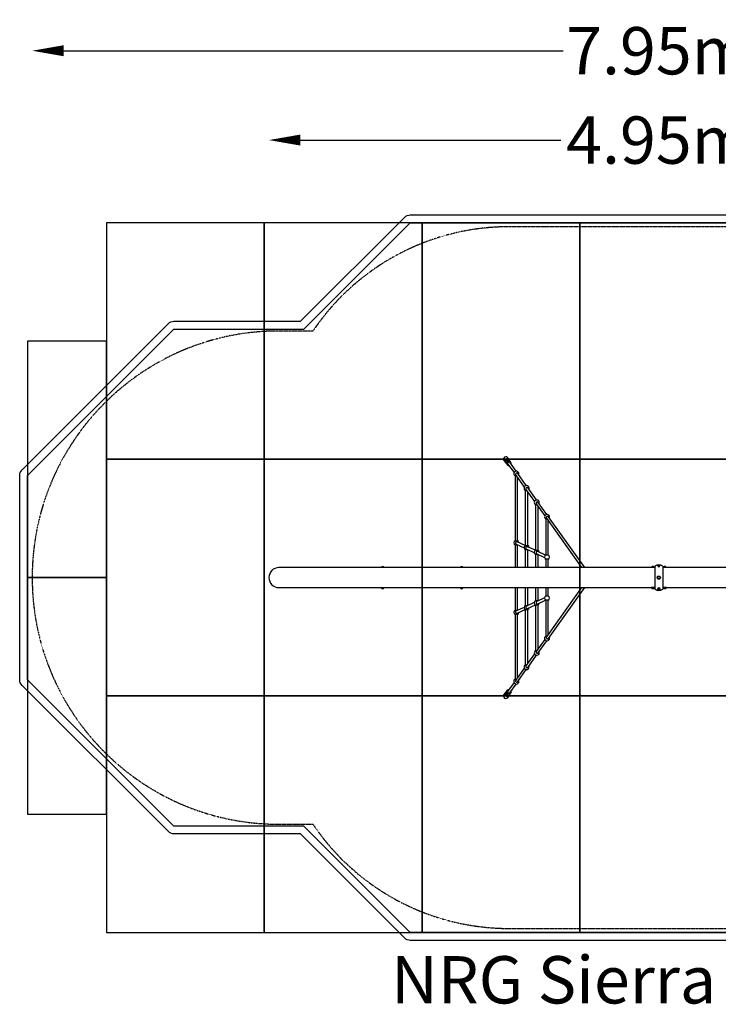
# Model space of a CAD drawing. Units: millimetres. Extents: x -4050 to 5242, y -2705 to 3537.
# Drawn here: x -4050 to 377, y -2705 to 3537 of the extents above; entities that cross this region are included whole.
import ezdxf
from ezdxf.enums import TextEntityAlignment as Align

# ---------------------------------------------------------------- set-up
doc = ezdxf.new("R2010")
doc.units = ezdxf.units.MM
doc.header["$LTSCALE"] = 0.2
doc.header["$MEASUREMENT"] = 0
doc.header["$PDMODE"] = 1
doc.linetypes.add('BORDER', pattern=[1.75, 0.5, -0.25, 0.5, -0.25, 0, -0.25])
doc.layers.add('HAGS-Dim Plan', color=7, linetype='Continuous', lineweight=100)
doc.layers.add('HAGS-Label', color=7, linetype='Continuous', lineweight=100)
for name, color, linetype in [('HAGS-EN1176 Falling Space', 30, 'BORDER'), ('HAGS-IAS Grass Mat Tiles', 92, 'Continuous'), ('HAGS-IAS Wet Pour', 6, 'Continuous'), ('HAGS-PCC Edge', 7, 'Continuous'), ('HAGS-Plan', 7, 'Continuous')]:
    doc.layers.add(name, color=color, linetype=linetype)
doc.styles.get("Standard").update_dxf_attribs({"font": 'g13f12d.shx', "height": 300})
doc.dimstyles.new('HAGS - Dim Plan', dxfattribs={"dimtxt": 300, "dimasz": 200, "dimexe": 0.18, "dimexo": 0.0625, "dimgap": 150, "dimtad": 0, "dimlfac": 0.001, "dimrnd": 0.05, "dimzin": 1, "dimdsep": 46, "dimtxsty": 'Standard', "dimblk": 'HAGS - Dim Plan arrow', "dimcen": 0.1, "dimse1": 1, "dimse2": 1, "dimclrd": 1, "dimadec": 0, "dimazin": 0, "dimtfac": 1, "dimtofl": 0, "dimtmove": 0, "dimatfit": 3, "dimfxl": 1, "dimtolj": 1, "dimtzin": 0, "dimarcsym": 0})

# ---------------------------------------------------------------- blocks, each defined once
blk = doc.blocks.new('HAGS - Dim Plan arrow')
at = {"color": 1, "lineweight": 0}
blk.add_lwpolyline([(0, 0, 0, 0.35, 0), (-1, 0, 0.015, 0.015, 0)], format="xyseb", dxfattribs=at)
blk = doc.blocks.new('*D2')
at = {"layer": 'Defpoints', "color": 0, "transparency": 16777216}
for p in [(3971, 3340.5), (-3971, 0), (3971, 0)]:
    blk.add_point(p, dxfattribs=at)
at = {"layer": 'HAGS-Dim Plan', "color": 1, "lineweight": -2, "transparency": 16777216}
for p, q in [((-3771, 3340.5), (-606, 3340.5)), ((3771, 3340.5), (606, 3340.5))]:
    blk.add_line(p, q, dxfattribs=at)
at = {"layer": 'HAGS-Dim Plan', "color": 1, "lineweight": -2, "transparency": 16777216, "xscale": 200, "yscale": 200, "zscale": 200, "rotation": 180}
blk.add_blockref('HAGS - Dim Plan arrow', (-3971, 3340.5), dxfattribs=at)
at = {"layer": 'HAGS-Dim Plan', "color": 1, "lineweight": -2, "transparency": 16777216, "xscale": 200, "yscale": 200, "zscale": 200}
blk.add_blockref('HAGS - Dim Plan arrow', (3971, 3340.5), dxfattribs=at)
at = {"layer": 'HAGS-Dim Plan', "color": 0, "transparency": 16777216, "insert": (0, 3340.5), "char_height": 300, "attachment_point": 5}
blk.add_mtext('\\A1;7.95m', dxfattribs=at)
blk = doc.blocks.new('*D3')
at = {"layer": 'Defpoints', "color": 0, "transparency": 16777216}
for p in [(2471, 2774.1), (-2471, 0), (2471, 0)]:
    blk.add_point(p, dxfattribs=at)
at = {"layer": 'HAGS-Dim Plan', "color": 1, "lineweight": -2, "transparency": 16777216}
for p, q in [((-2271, 2774.1), (-621, 2774.1)), ((2271, 2774.1), (621, 2774.1))]:
    blk.add_line(p, q, dxfattribs=at)
at = {"layer": 'HAGS-Dim Plan', "color": 1, "lineweight": -2, "transparency": 16777216, "xscale": 200, "yscale": 200, "zscale": 200, "rotation": 180}
blk.add_blockref('HAGS - Dim Plan arrow', (-2471, 2774.1), dxfattribs=at)
at = {"layer": 'HAGS-Dim Plan', "color": 1, "lineweight": -2, "transparency": 16777216, "xscale": 200, "yscale": 200, "zscale": 200}
blk.add_blockref('HAGS - Dim Plan arrow', (2471, 2774.1), dxfattribs=at)
at = {"layer": 'HAGS-Dim Plan', "color": 0, "transparency": 16777216, "insert": (0, 2774.1), "char_height": 300, "attachment_point": 5}
blk.add_mtext('\\A1;4.95m', dxfattribs=at)

msp = doc.modelspace()

# ---------------------------------------------------------------- linework, layer by layer
at = {"layer": 'HAGS-EN1176 Falling Space'}
msp.add_lwpolyline([(-2191.922, -1563.5, 0.24927053), (-948.548, -2224.442), (948.548, -2224.442, 0.24927053), (2191.922, -1563.5), (2407.5, -1563.5, 1), (2407.5, 1563.5), (2191.922, 1563.5, 0.24927053), (948.548, 2224.442), (-948.548, 2224.442, 0.24927053), (-2191.922, 1563.5), (-2407.5, 1563.5, 1), (-2407.5, -1563.5)], format="xyb", close=True, dxfattribs=at)
at = {"layer": 'HAGS-IAS Grass Mat Tiles'}
for points in [[(-2500, 2250), (-3500, 2250), (-3500, 750), (-2500, 750)], [(-1500, 2250), (-2500, 2250), (-2500, 750), (-1500, 750)], [(-500, 2250), (-1500, 2250), (-1500, 750), (-500, 750)], [(500, 2250), (-500, 2250), (-500, 750), (500, 750)], [(-3500, 1500), (-4000, 1500), (-4000, 0), (-3500, 0)], [(-2500, 750), (-3500, 750), (-3500, -750), (-2500, -750)], [(-1500, 750), (-2500, 750), (-2500, -750), (-1500, -750)], [(-500, 750), (-1500, 750), (-1500, -750), (-500, -750)], [(500, 750), (-500, 750), (-500, -750), (500, -750)], [(-3500, 0), (-4000, 0), (-4000, -1500), (-3500, -1500)], [(-2500, -750), (-3500, -750), (-3500, -2250), (-2500, -2250)], [(-1500, -750), (-2500, -750), (-2500, -2250), (-1500, -2250)], [(-500, -750), (-1500, -750), (-1500, -2250), (-500, -2250)], [(500, -750), (-500, -750), (-500, -2250), (500, -2250)]]:
    msp.add_lwpolyline(points, close=True, dxfattribs=at)
at = {"layer": 'HAGS-IAS Wet Pour'}
msp.add_lwpolyline([(-2250, -1575), (-3072.623, -1575), (-4000, -647.623), (-4000, 647.623), (-3072.623, 1575), (-2250, 1575), (-1575, 2250), (1575, 2250), (2250, 1575), (3072.623, 1575), (4000, 647.623), (4000, -647.623), (3072.623, -1575), (2250, -1575), (1575, -2250), (-1575, -2250)], close=True, dxfattribs=at)
at = {"layer": 'HAGS-PCC Edge'}
msp.add_lwpolyline([(1575, -2300), (-1575, -2300, -0.19891237), (-1610.355, -2285.355), (-2270.711, -1625), (-3072.623, -1625, -0.19891237), (-3107.978, -1610.355), (-4035.355, -682.978, -0.19891237), (-4050, -647.623), (-4050, 647.623, -0.19891237), (-4035.355, 682.978), (-3107.978, 1610.355, -0.19891237), (-3072.623, 1625), (-2270.711, 1625), (-1610.355, 2285.355, -0.19891237), (-1575, 2300), (1575, 2300, -0.19891237)], format="xyb", dxfattribs=at)
at = {"layer": 'HAGS-Plan'}
for p, q in [((-983.295, 746.455), (-982.413, 758.337)), ((-963.805, 749.582), (-953.976, 735.767)), ((-963.299, 749.536), (-963.805, 749.582)), ((-947.965, 747.651), (-956.955, 760.251)), ((-953.096, 749.582), (-943.266, 735.767)), ((-941.011, 734.636), (-951.738, 749.712)), ((-981.509, 743.05), (-981.626, 743.217)), ((-981.509, 743.05), (-972.396, 730.245)), ((-972.579, 736.188), (-962.749, 722.373)), ((-972.579, 736.188), (-972.335, 735.74)), ((-972.093, 739.415), (-972.39, 739.058)), ((-972.39, 739.058), (-962.56, 725.243)), ((-968, 727.456), (-967.822, 727.099)), ((-967.822, 727.099), (-957.992, 713.284)), ((-966.436, 748.147), (-966.668, 747.699)), ((-966.436, 748.147), (-956.607, 734.331)), ((-962.749, 722.373), (-957.992, 713.284)), ((-956.607, 734.331), (-962.56, 725.243)), ((-957.896, 721.938), (-917.664, 665.394)), ((-955.55, 711.849), (-950.718, 711.849)), ((-943.266, 735.767), (-953.976, 735.767)), ((-945.704, 742.225), (-945.724, 742.327)), ((-904.627, 674.67), (-944.859, 731.214)), ((-936.068, 725.243), (-940.824, 734.331)), ((-937.365, 720.681), (-936.257, 722.373)), ((-911.113, 644.886), (-911.113, 233.856)), ((-910.923, 644.886), (-911.113, 644.886)), ((-903.072, 644.886), (-910.923, 644.886)), ((-906.762, 650.072), (-852.732, 574.136)), ((-895.113, 233.856), (-895.113, 633.699)), ((-839.696, 583.412), (-893.725, 659.347)), ((-774.764, 492.154), (-828.793, 568.089)), ((-846.181, 553.628), (-846.181, 203.856)), ((-845.991, 553.628), (-846.181, 553.628)), ((-838.14, 553.628), (-845.991, 553.628)), ((-841.83, 558.814), (-787.8, 482.878)), ((-830.181, 203.856), (-830.181, 542.441)), ((-781.249, 462.37), (-781.249, 173.856)), ((-781.059, 462.37), (-781.249, 462.37)), ((-773.208, 462.37), (-781.059, 462.37)), ((-776.898, 467.556), (-722.869, 391.62)), ((-765.249, 173.856), (-765.249, 451.183)), ((-709.832, 400.896), (-763.861, 476.831)), ((-711.966, 376.298), (-489.404, 63.5)), ((-469.768, 63.5), (-698.929, 385.574)), ((-716.317, 371.112), (-716.317, 143.856)), ((-716.127, 371.112), (-716.317, 371.112)), ((-708.276, 371.112), (-716.127, 371.112)), ((-700.317, 143.856), (-700.317, 359.925)), ((-911.113, 233.856), (-895.113, 233.856)), ((-911.113, 206.144), (-911.113, 63.5)), ((-910.923, 206.144), (-911.113, 206.144)), ((-895.113, 206.144), (-910.923, 206.144)), ((-903.484, 211.359), (-854.115, 188.549)), ((-847.404, 203.074), (-896.773, 225.884)), ((-895.113, 206.144), (-893.889, 206.926)), ((-895.113, 63.5), (-895.113, 206.144)), ((-846.181, 203.856), (-830.181, 203.856)), ((-782.472, 173.074), (-831.841, 195.884)), ((-846.181, 176.144), (-846.181, 63.5)), ((-845.991, 176.144), (-846.181, 176.144)), ((-830.181, 176.144), (-845.991, 176.144)), ((-838.552, 181.359), (-789.183, 158.549)), ((-830.181, 176.144), (-828.957, 176.926)), ((-830.181, 63.5), (-830.181, 176.144)), ((-781.249, 173.856), (-765.249, 173.856)), ((-781.249, 146.144), (-781.249, 63.5)), ((-781.059, 146.144), (-781.249, 146.144)), ((-765.249, 146.144), (-781.059, 146.144)), ((-773.62, 151.359), (-724.251, 128.549)), ((-717.54, 143.074), (-766.909, 165.884)), ((-765.249, 146.144), (-764.026, 146.926)), ((-765.249, 63.5), (-765.249, 146.144)), ((-716.317, 143.856), (-700.317, 143.856)), ((-50, 63.5), (-2407.5, 63.5)), ((-716.317, 116.144), (-716.317, 63.5)), ((-716.127, 116.144), (-716.317, 116.144)), ((-700.317, 116.144), (-716.127, 116.144)), ((-700.317, 63.5), (-700.317, 116.144)), ((-48, 63.5), (-50, 63.5)), ((-48, 64.5), (-48, 63.5)), ((-27, 64.5), (-48, 64.5)), ((-27, 63.5), (-48, 63.5)), ((-46.5, 65.5), (-46.5, 64.5)), ((-28.5, 65.5), (-46.5, 65.5)), ((-42.5, 63.5), (-42.5, 63.367)), ((-33.5, 70), (-41.5, 70)), ((-32.5, 63.365), (-32.5, 63.5)), ((-28.5, 64.5), (-28.5, 65.5)), ((-27, 63.5), (-27, 64.5)), ((-25.654, 63.5), (-27, 63.5)), ((-25.654, 72.314), (-25.654, -72.314)), ((-5.936, 74.85), (-5.936, 77.12)), ((-3.975, 74.767), (-3.975, 73.279)), ((-3.467, 74.767), (-3.975, 74.767)), ((-3.467, 73.279), (-3.975, 73.279)), ((-1.856, 75.886), (-3.672, 75.753)), ((-3.467, 74.767), (-3.467, 73.279)), ((3.672, 75.753), (1.856, 75.886)), ((3.467, 74.767), (3.975, 74.767)), ((3.467, 73.279), (3.467, 74.767)), ((3.467, 73.279), (3.975, 73.279)), ((3.975, 73.279), (3.975, 74.767)), ((5.936, 77.12), (5.936, 74.85)), ((25.654, 72.314), (25.654, -72.314)), ((27, 63.5), (25.654, 63.5)), ((27, 64.5), (27, 63.5)), ((37.5, 64.5), (27, 64.5)), ((37.5, 63.5), (27, 63.5)), ((28.5, 65.5), (28.5, 64.5)), ((37.5, 65.5), (28.5, 65.5)), ((32.5, 63.5), (32.5, 63.367)), ((37.5, 70), (33.5, 70)), ((41.5, 70), (37.5, 70)), ((46.5, 65.5), (37.5, 65.5)), ((48, 64.5), (37.5, 64.5)), ((48, 63.5), (37.5, 63.5)), ((42.5, 63.365), (42.5, 63.5)), ((46.5, 64.5), (46.5, 65.5)), ((48, 63.5), (48, 64.5)), ((50, 63.5), (48, 63.5)), ((2407.5, 63.5), (50, 63.5)), ((-2407.5, -63.5), (-50, -63.5)), ((-911.113, -63.5), (-911.113, -206.144)), ((-895.113, -206.144), (-895.113, -63.5)), ((-846.181, -63.5), (-846.181, -176.144)), ((-830.181, -176.144), (-830.181, -63.5)), ((-781.249, -63.5), (-781.249, -146.144)), ((-765.249, -146.144), (-765.249, -63.5)), ((-716.317, -63.5), (-716.317, -116.144)), ((-716.317, -116.144), (-700.317, -116.144)), ((-489.404, -63.5), (-711.966, -376.298)), ((-700.317, -116.144), (-700.317, -63.5)), ((-698.929, -385.574), (-469.768, -63.5)), ((-50, -63.5), (-48, -63.5)), ((-48, -63.5), (-48, -64.5)), ((-27, -63.5), (-48, -63.5)), ((-27, -64.5), (-48, -64.5)), ((-46.5, -64.5), (-46.5, -65.5)), ((-46.5, -65.5), (-37.5, -65.5)), ((-42.5, -63.365), (-42.5, -63.5)), ((-41.5, -70), (-37.5, -70)), ((-37.5, -65.5), (-28.5, -65.5)), ((-37.5, -70), (-33.5, -70)), ((-32.5, -63.5), (-32.5, -63.367)), ((-28.5, -65.5), (-28.5, -64.5)), ((-27, -64.5), (-27, -63.5)), ((-27, -63.5), (-25.654, -63.5)), ((-9.081, -77.726), (-9.081, -74.721)), ((-7.144, -73.279), (-7.144, -76.226)), ((-6.636, -73.279), (-7.144, -73.279)), ((-6.636, -73.279), (-6.636, -77.157)), ((6.636, -73.279), (7.144, -73.279)), ((6.636, -77.157), (6.636, -73.279)), ((7.144, -76.226), (7.144, -73.279)), ((9.081, -74.721), (9.081, -77.726)), ((25.654, -63.5), (27, -63.5)), ((27, -63.5), (27, -64.5)), ((37.5, -63.5), (27, -63.5)), ((37.5, -64.5), (27, -64.5)), ((28.5, -64.5), (28.5, -65.5)), ((28.5, -65.5), (46.5, -65.5)), ((32.5, -63.365), (32.5, -63.5)), ((33.5, -70), (41.5, -70)), ((48, -63.5), (37.5, -63.5)), ((48, -64.5), (37.5, -64.5)), ((42.5, -63.5), (42.5, -63.367)), ((46.5, -65.5), (46.5, -64.5)), ((48, -64.5), (48, -63.5)), ((48, -63.5), (50, -63.5)), ((50, -63.5), (2407.5, -63.5)), ((-846.181, -176.144), (-830.181, -176.144)), ((-789.183, -158.549), (-838.552, -181.359)), ((-831.841, -195.884), (-782.472, -173.074)), ((-828.957, -176.926), (-830.181, -176.144)), ((-781.249, -146.144), (-765.249, -146.144)), ((-781.249, -173.856), (-781.249, -462.37)), ((-781.059, -173.856), (-781.249, -173.856)), ((-765.249, -173.856), (-781.059, -173.856)), ((-724.251, -128.549), (-773.62, -151.359)), ((-766.909, -165.884), (-717.54, -143.074)), ((-764.026, -146.926), (-765.249, -146.144)), ((-765.249, -451.183), (-765.249, -173.856)), ((-716.317, -143.856), (-716.317, -371.112)), ((-716.127, -143.856), (-716.317, -143.856)), ((-700.317, -143.856), (-716.127, -143.856)), ((-700.317, -359.925), (-700.317, -143.856)), ((-911.113, -206.144), (-895.113, -206.144)), ((-911.113, -233.856), (-911.113, -644.886)), ((-910.923, -233.856), (-911.113, -233.856)), ((-895.113, -233.856), (-910.923, -233.856)), ((-854.115, -188.549), (-903.484, -211.359)), ((-896.773, -225.884), (-847.404, -203.074)), ((-893.889, -206.926), (-895.113, -206.144)), ((-895.113, -633.699), (-895.113, -233.856)), ((-846.181, -203.856), (-846.181, -553.628)), ((-845.991, -203.856), (-846.181, -203.856)), ((-830.181, -203.856), (-845.991, -203.856)), ((-830.181, -542.441), (-830.181, -203.856)), ((-716.317, -371.112), (-708.276, -371.112)), ((-722.869, -391.62), (-776.898, -467.556)), ((-763.861, -476.831), (-709.832, -400.896)), ((-787.8, -482.878), (-841.83, -558.814)), ((-828.793, -568.089), (-774.764, -492.154)), ((-781.249, -462.37), (-773.208, -462.37)), ((-846.181, -553.628), (-838.14, -553.628)), ((-852.732, -574.136), (-906.762, -650.072)), ((-893.725, -659.347), (-839.696, -583.412)), ((-917.664, -665.394), (-957.896, -721.938)), ((-944.859, -731.214), (-904.627, -674.67)), ((-911.113, -644.886), (-903.072, -644.886)), ((-983.295, -746.455), (-982.413, -758.337)), ((-981.509, -743.05), (-981.626, -743.217)), ((-981.509, -743.05), (-972.396, -730.245)), ((-972.579, -736.188), (-962.749, -722.373)), ((-972.579, -736.188), (-972.335, -735.74)), ((-972.39, -739.058), (-962.56, -725.243)), ((-972.093, -739.415), (-972.39, -739.058)), ((-968, -727.456), (-967.822, -727.099)), ((-967.822, -727.099), (-957.992, -713.284)), ((-966.436, -748.147), (-966.668, -747.699)), ((-966.436, -748.147), (-956.607, -734.331)), ((-963.805, -749.582), (-953.976, -735.767)), ((-962.749, -722.373), (-957.992, -713.284)), ((-956.607, -734.331), (-962.56, -725.243)), ((-947.965, -747.651), (-956.955, -760.251)), ((-955.55, -711.849), (-950.718, -711.849)), ((-943.266, -735.767), (-953.976, -735.767)), ((-953.096, -749.582), (-943.266, -735.767)), ((-941.011, -734.636), (-951.738, -749.712)), ((-945.704, -742.225), (-945.724, -742.327)), ((-936.068, -725.243), (-940.824, -734.331)), ((-937.365, -720.681), (-936.257, -722.373)), ((-963.299, -749.536), (-963.805, -749.582))]:
    msp.add_line(p, q, dxfattribs=at)
at = {"layer": 'HAGS-Plan', "flags": 128}
for points in [[(-969.68, 749.254), (-969.215, 749.651), (-967.784, 750.652)], [(-967.784, 750.652), (-966.972, 751.108), (-965.471, 751.914)], [(-955.245, 752.74), (-954.684, 752.566), (-953.113, 751.914)], [(-953.113, 751.914), (-952.308, 751.483), (-950.966, 750.652)], [(-983.295, 746.455), (-982.566, 744.786), (-981.619, 743.242)], [(-974.819, 737.641), (-974.791, 738.497), (-974.653, 740.165)], [(-974.611, 735.455), (-974.706, 736.024), (-974.819, 737.641)], [(-972.908, 736.945), (-972.667, 736.351), (-972.579, 736.188)], [(-966.09, 748.825), (-966.379, 748.307), (-966.436, 748.147)], [(-952.244, 713.994), (-953.728, 714.44), (-955.367, 715.267), (-956.803, 716.384), (-957.987, 717.754), (-958.879, 719.33), (-959.449, 721.059), (-959.677, 722.881), (-959.554, 724.735), (-959.087, 726.557), (-958.29, 728.285), (-957.19, 729.861), (-955.826, 731.231), (-954.242, 732.349), (-952.495, 733.175), (-950.642, 733.682), (-948.747, 733.853)], [(-949.287, 732.522), (-951.024, 732.344), (-952.708, 731.819), (-954.267, 730.969), (-955.631, 729.831), (-956.741, 728.456), (-957.549, 726.903), (-958.019, 725.24), (-958.131, 723.54), (-957.88, 721.877), (-957.277, 720.324), (-956.348, 718.948), (-955.133, 717.811), (-954.785, 717.566)], [(-945.519, 740.972), (-945.579, 741.594), (-945.698, 742.195)], [(-899.74, 662.363), (-901.43, 662.184), (-903.066, 661.656), (-904.569, 660.803), (-905.87, 659.664), (-906.908, 658.294), (-907.634, 656.757), (-908.015, 655.124), (-908.032, 653.471), (-907.686, 651.877), (-906.991, 650.414), (-906.762, 650.072)], [(-834.808, 571.105), (-836.498, 570.926), (-838.134, 570.398), (-839.637, 569.545), (-840.938, 568.406), (-841.976, 567.037), (-842.702, 565.499), (-843.083, 563.866), (-843.1, 562.213), (-842.754, 560.619), (-842.059, 559.156), (-841.83, 558.814)], [(-769.876, 479.847), (-771.567, 479.668), (-773.202, 479.14), (-774.705, 478.287), (-776.006, 477.148), (-777.044, 475.779), (-777.771, 474.241), (-778.151, 472.608), (-778.169, 470.955), (-777.822, 469.361), (-777.127, 467.898), (-776.898, 467.556)], [(-704.944, 388.589), (-706.635, 388.41), (-708.27, 387.882), (-709.773, 387.029), (-711.074, 385.89), (-712.112, 384.521), (-712.839, 382.983), (-713.219, 381.35), (-713.237, 379.697), (-712.89, 378.103), (-712.195, 376.64), (-711.966, 376.298)], [(-896.773, 225.884), (-898.281, 226.395), (-899.956, 226.582)], [(-831.841, 195.884), (-833.349, 196.395), (-835.024, 196.582)], [(-766.909, 165.884), (-768.417, 166.395), (-770.092, 166.582)], [(-5.936, 77.12), (0, 77.568), (5.936, 77.12)], [(-3.672, 75.753), (-3.755, 75.717), (-3.835, 75.681), (-3.91, 75.649), (-3.978, 75.619), (-4.036, 75.594), (-4.082, 75.574), (-4.114, 75.559), (-4.133, 75.551)], [(-3.975, 74.767), (-3.98, 74.913), (-4.133, 75.551)], [(-3.672, 75.753), (-3.474, 74.951), (-3.467, 74.767)], [(-1.856, 75.886), (-1.799, 75.805), (-1.744, 75.728), (-1.693, 75.656), (-1.648, 75.593), (-1.611, 75.542), (-1.584, 75.504), (-1.567, 75.48), (-1.562, 75.472)], [(1.562, 75.472), (1.567, 75.48), (1.584, 75.504), (1.611, 75.542), (1.648, 75.593), (1.693, 75.656), (1.744, 75.728), (1.799, 75.805), (1.856, 75.886)], [(3.467, 74.767), (3.605, 75.582), (3.672, 75.753)], [(3.672, 75.753), (3.755, 75.717), (3.835, 75.681), (3.91, 75.649), (3.978, 75.619), (4.036, 75.594), (4.082, 75.574), (4.114, 75.559), (4.133, 75.551)], [(4.133, 75.551), (4.081, 75.415), (3.975, 74.767)], [(44, 63.5), (43.636, 63.464), (42.585, 63.371), (40.961, 63.261), (38.94, 63.183), (36.764, 63.171), (34.678, 63.229), (32.905, 63.333), (31.642, 63.437), (31.04, 63.496), (31.081, 63.492)], [(7.032, -6.933), (6.211, -7.651), (3.271, -9.238), (-0.033, -9.78), (-3.312, -9.224), (-6.219, -7.644), (-8.446, -5.198), (-9.727, -2.155), (-9.907, 1.117), (-8.983, 4.246), (-7.781, 6.115), (-5.277, 8.297), (-2.174, 9.544), (1.164, 9.713), (4.353, 8.798), (7.064, 6.902), (8.996, 4.218), (9.914, 1.054), (9.714, -2.209), (8.436, -5.214), (7.032, -6.933)], [(-6.901, -78.684), (-7.628, -78.523), (-8.261, -78.316), (-8.755, -78.079), (-9.038, -77.843), (-9.081, -77.726)], [(-6.636, -77.157), (-6.681, -77.42), (-6.726, -77.675), (-6.768, -77.916), (-6.806, -78.135), (-6.839, -78.326), (-6.867, -78.484), (-6.887, -78.605), (-6.901, -78.684)], [(6.636, -77.157), (6.681, -77.42), (6.726, -77.675), (6.768, -77.916), (6.806, -78.135), (6.839, -78.326), (6.867, -78.484), (6.887, -78.605), (6.901, -78.684)], [(31, -63.5), (31.364, -63.464), (32.415, -63.371), (34.039, -63.261), (36.06, -63.183), (38.236, -63.171), (40.322, -63.229), (42.095, -63.333), (43.358, -63.437), (43.96, -63.496), (43.919, -63.492)], [(-711.966, -376.298), (-712.584, -377.35), (-713.108, -378.888), (-713.274, -380.521), (-713.074, -382.174), (-712.517, -383.768), (-711.63, -385.231), (-710.453, -386.492), (-709.043, -387.494), (-707.464, -388.189), (-705.791, -388.544), (-704.102, -388.544), (-702.476, -388.189), (-700.989, -387.494), (-699.711, -386.492), (-698.929, -385.574)], [(-776.898, -467.556), (-777.516, -468.608), (-778.04, -470.146), (-778.206, -471.779), (-778.006, -473.432), (-777.449, -475.026), (-776.561, -476.489), (-775.385, -477.75), (-773.975, -478.752), (-772.396, -479.447), (-770.723, -479.802), (-769.034, -479.802), (-767.408, -479.447), (-765.921, -478.752), (-764.643, -477.75), (-763.861, -476.831)], [(-841.83, -558.814), (-842.448, -559.866), (-842.972, -561.404), (-843.138, -563.037), (-842.937, -564.69), (-842.381, -566.284), (-841.493, -567.747), (-840.317, -569.008), (-838.906, -570.01), (-837.328, -570.705), (-835.655, -571.06), (-833.966, -571.06), (-832.34, -570.705), (-830.853, -570.01), (-829.574, -569.008), (-828.793, -568.089)], [(-906.762, -650.072), (-907.38, -651.124), (-907.904, -652.662), (-908.07, -654.295), (-907.869, -655.948), (-907.313, -657.542), (-906.425, -659.005), (-905.249, -660.266), (-903.838, -661.268), (-902.26, -661.963), (-900.587, -662.318), (-898.898, -662.318), (-897.272, -661.963), (-895.785, -661.268), (-894.506, -660.266), (-893.725, -659.347)], [(-983.295, -746.455), (-982.566, -744.786), (-981.619, -743.242)], [(-974.611, -735.455), (-974.706, -736.024), (-974.819, -737.641)], [(-974.819, -737.641), (-974.791, -738.497), (-974.653, -740.165)], [(-972.908, -736.945), (-972.667, -736.351), (-972.579, -736.188)], [(-966.09, -748.825), (-966.379, -748.307), (-966.436, -748.147)], [(-952.244, -713.994), (-953.728, -714.44), (-955.367, -715.267), (-956.803, -716.384), (-957.987, -717.754), (-958.879, -719.33), (-959.449, -721.059), (-959.677, -722.881), (-959.554, -724.735), (-959.087, -726.557), (-958.29, -728.285), (-957.19, -729.861), (-955.826, -731.231), (-954.242, -732.348), (-952.495, -733.175), (-950.642, -733.682), (-948.747, -733.853)], [(-949.287, -732.522), (-951.024, -732.344), (-952.708, -731.819), (-954.267, -730.969), (-955.631, -729.831), (-956.741, -728.456), (-957.549, -726.903), (-958.019, -725.24), (-958.131, -723.54), (-957.88, -721.877), (-957.277, -720.324), (-956.348, -718.948), (-955.133, -717.811), (-954.785, -717.566)], [(-945.519, -740.972), (-945.579, -741.594), (-945.698, -742.195)], [(-969.68, -749.254), (-969.215, -749.651), (-967.784, -750.652)], [(-967.784, -750.652), (-966.972, -751.108), (-965.471, -751.914)], [(-955.245, -752.74), (-954.684, -752.566), (-953.113, -751.914)], [(-953.113, -751.914), (-952.308, -751.483), (-950.966, -750.652)]]:
    msp.add_lwpolyline(points, dxfattribs=at)
at = {"layer": 'HAGS-Plan'}
for centre, radius in [((0, 0), 8.001), ((0, -73.279), 5.4), ((0, -73.279), 2.9), ((0, -73.279), 0.75)]:
    msp.add_circle(centre, radius, dxfattribs=at)
for centre, radius, start, end in [((-969.101, 751.537), 14.948, 35.6583436, 152.9397592), ((-959.346, 737.607), 15.571, 131.5823993, 161.9677686), ((-964.348, 747.415), 2.241, 96.2120381, 141.0079236), ((-960.275, 741.491), 11.645, 105.0021546, 116.4952348), ((-964.365, 747.454), 2.2, 75.2555799, 95.8851798), ((-958.418, 808.629), 59.294, 265.2785919, 276.4687509), ((-959.267, 738.362), 14.93, 74.3703419, 105.6296581), ((-957.589, 741.144), 11.587, 44.4198642, 55.13744), ((-958.69, 739.999), 13.175, 9.7295009, 44.627854), ((-962.786, 738.723), 11.955, 161.9518439, 173.0739935), ((-961.662, 737.883), 13.174, 190.6199023, 233.7493245), ((-970.664, 737.618), 2.343, 155.7603827, 196.703778), ((-971.592, 737.956), 1.361, 125.9064409, 152.6852402), ((-1260.148, 579.843), 327.322, 26.8059804, 28.4426123), ((-1014.092, 772.843), 53.678, 321.4822856, 332.0673033), ((-963.803, 733.913), 8.729, 229.6668677, 249.5694269), ((-960.214, 723.647), 2.837, 145.7758424, 206.6888859), ((-955.593, 714.572), 2.723, 208.2218618, 270.8948529), ((-953.953, 732.595), 3.171, 90.4155706, 146.8066219), ((-949.145, 724.868), 7.655, 14.9399284, 91.064399), ((-948.548, 724.442), 9.414, 352.8503083, 91.2116991), ((-943.223, 733.044), 2.723, 28.2218618, 90.8948529), ((-938.602, 723.968), 2.837, 325.7755351, 26.6891932), ((-903.113, 658.742), 16, 0, 240), ((-899.64, 655.056), 7.308, 35.9605342, 90.7795214), ((-903.113, 658.742), 16, 335.4326169, 0), ((-838.181, 567.484), 16, 0, 240), ((-834.708, 563.797), 7.308, 35.9632955, 90.7767601), ((-838.181, 567.484), 16, 335.4326169, 0), ((-773.249, 476.226), 16, 0, 240), ((-769.776, 472.54), 7.308, 35.9619223, 90.7781333), ((-773.249, 476.226), 16, 335.4326169, 0), ((-708.317, 384.968), 16, 0, 240), ((-704.845, 381.282), 7.308, 35.9619223, 90.7781333), ((-708.317, 384.968), 16, 335.4326169, 0), ((-903.113, 220), 16, 120, 240), ((-899.929, 218.555), 8.026, 90.1916336, 243.7138922), ((-903.113, 220), 16, 5.2019943, 60), ((-838.181, 190), 16, 120, 240), ((-834.997, 188.555), 8.026, 90.1916336, 243.7138922), ((-838.181, 190), 16, 5.2019943, 60), ((-773.249, 160), 16, 120, 240), ((-770.066, 158.555), 8.026, 90.1916336, 243.7138922), ((-773.249, 160), 16, 5.2019943, 60), ((-708.317, 130), 16, 120, 240), ((-708.317, 130), 16, 0, 60), ((-708.317, 130), 16, 300, 0), ((-2407.5, 0), 63.5, 90, 270), ((-1750.609, 62.485), 8, 7.2863382, 172.7136618), ((-1250.161, 62.485), 8, 7.2863382, 172.7136618), ((-37.7, 60.75), 10, 112.3331327, 151.6412923), ((-37.3, 60.75), 10, 28.3587077, 67.6668673), ((0, 39.98), 41.275, 51.5714317, 128.4285683), ((-6.589, 74.548), 2.653, 22.2142223, 75.7500248), ((-6.14, 74.223), 2.903, 31.7872137, 85.9774345), ((-5.648, 73.2), 1.675, 2.693162, 99.9024166), ((0, 74.955), 5.937, 181.0085002, 358.9914998), ((0, 73.279), 3.975, 179.9999917, 0.0000083), ((0, 73.279), 3.467, 180, 0), ((0, 73.279), 3.2, 125.4516291, 54.5483709), ((0, 73.279), 2.692, 125.4516291, 54.5483709), ((0, 73.279), 2.675, 118.0781026, 270), ((0, 74.177), 2.524, 42.6434533, 137.3565467), ((0, 73.279), 2.692, 54.5482948, 125.4517052), ((0, 73.279), 2.675, 270, 93.2925311), ((6.151, 74.205), 2.923, 94.2178472, 148.0175047), ((5.648, 73.2), 1.675, 80.0975834, 177.306838), ((6.621, 74.511), 2.697, 104.7160903, 157.3196625), ((37.3, 60.75), 10, 112.3331327, 151.6412923), ((37.7, 60.75), 10, 28.3587077, 67.6668673), ((-1750.609, -62.485), 8, 187.2863382, 352.7136618), ((-1250.161, -62.485), 8, 187.2863382, 352.7136618), ((-708.317, -130), 16, 120, 240), ((-708.317, -130), 16, 0, 60), ((-37.7, -60.75), 10, 208.3587077, 247.6668673), ((-37.3, -60.75), 10, 292.3331327, 331.6412923), ((0, -39.98), 41.275, 231.5714317, 308.4285683), ((0, -74.876), 9.082, 0.979363, 179.020637), ((-8.704, -73.206), 1.562, 256.0353404, 357.3045692), ((-8.718, -76.193), 1.575, 256.7091314, 358.8066061), ((0, -73.278), 7.144, 359.9942929, 180.0057071), ((-5.866, -76.133), 1.281, 184.1450295, 233.0741035), ((0, -38.961), 40.317, 260.1440034, 279.8559966), ((0, -73.279), 6.636, 0, 180), ((-2.04, -72.101), 0.3, 63.3291656, 236.6708344), ((-2.04, -74.457), 0.3, 123.3291656, 296.6708344), ((-2.815, -73.279), 1.11, 303.3291656, 56.6708344), ((-1.407, -70.841), 1.11, 243.3291656, 356.6708344), ((-1.407, -75.717), 1.11, 3.3291656, 116.6708344), ((0, -70.923), 0.3, 3.3291656, 176.6708344), ((0, -75.635), 0.3, 183.3291656, 356.6708344), ((1.407, -70.841), 1.11, 183.3291656, 296.6708344), ((1.407, -75.717), 1.11, 63.3291656, 176.6708344), ((2.815, -73.279), 1.11, 123.3291656, 236.6708344), ((2.04, -72.101), 0.3, 303.3291656, 116.6708344), ((2.04, -74.457), 0.3, 243.3291656, 56.6708344), ((5.866, -76.133), 1.282, 306.9409766, 355.8398903), ((6.704, -75.277), 3.413, 273.3145809, 314.1399228), ((8.704, -73.206), 1.562, 182.6954308, 283.9646596), ((8.718, -76.193), 1.575, 181.1933939, 283.2908686), ((37.3, -60.75), 10, 208.3587077, 247.6668673), ((37.7, -60.75), 10, 292.3331327, 331.6412923), ((-838.181, -190), 16, 120, 240), ((-835.036, -188.547), 8.002, 116.0661069, 293.5297913), ((-773.249, -160), 16, 120, 240), ((-770.104, -158.547), 8.002, 116.0663188, 293.5295795), ((-773.249, -160), 16, 300, 354.7980057), ((-708.317, -130), 16, 300, 0), ((-903.113, -220), 16, 120, 240), ((-899.968, -218.547), 8.002, 116.0660403, 293.5298579), ((-903.113, -220), 16, 300, 354.7980057), ((-838.181, -190), 16, 300, 354.7980057), ((-708.317, -384.968), 16, 120, 24.5673831), ((-773.249, -476.226), 16, 120, 24.5673831), ((-838.181, -567.484), 16, 120, 24.5673831), ((-903.113, -658.742), 16, 120, 24.5673831), ((-962.786, -738.723), 11.955, 186.9260065, 198.0481561), ((-961.662, -737.883), 13.174, 126.2506755, 169.3800977), ((-959.346, -737.607), 15.571, 198.0322314, 228.4176007), ((-970.664, -737.618), 2.343, 163.296222, 204.2396173), ((-971.592, -737.956), 1.361, 207.3147598, 234.0935591), ((-1260.148, -579.843), 327.322, 331.5573877, 333.1940196), ((-1014.092, -772.843), 53.678, 27.9326967, 38.5177144), ((-963.803, -733.913), 8.729, 110.4305731, 130.3331323), ((-964.348, -747.415), 2.241, 218.9920764, 263.7879619), ((-960.214, -723.647), 2.837, 153.3111141, 214.2241576), ((-955.593, -714.572), 2.723, 89.1051471, 151.7781382), ((-953.953, -732.595), 3.171, 213.1933781, 269.5844294), ((-958.69, -739.999), 13.175, 315.372146, 350.2704991), ((-949.145, -724.868), 7.655, 268.935601, 345.0600716), ((-948.548, -724.442), 9.414, 268.7883009, 7.1496917), ((-943.223, -733.044), 2.723, 269.1051471, 331.7781382), ((-938.602, -723.968), 2.837, 333.3108068, 34.2244649), ((-969.101, -751.537), 14.948, 207.0602408, 324.3416564), ((-960.275, -741.491), 11.645, 243.5047652, 254.9978454), ((-964.365, -747.454), 2.2, 264.1148202, 284.7444201), ((-958.418, -808.629), 59.294, 83.5312491, 94.7214081), ((-959.267, -738.362), 14.93, 254.3703419, 285.6296581), ((-957.589, -741.144), 11.587, 304.86256, 315.5801358)]:
    msp.add_arc(centre, radius, start, end, dxfattribs=at)

# ---------------------------------------------------------------- texts
at = {"layer": 'HAGS-Label'}
msp.add_text('NRG Sierra Diablo', height=300, dxfattribs=at).set_placement((0, -2400), align=Align.TOP_CENTER)

# ---------------------------------------------------------------- dimensions: what is measured, and where the dimension line sits
at = {"layer": 'HAGS-Dim Plan'}
for base, p1, p2, picture, middle in [((3971, 3340.477), (-3971, 0), (3971, 0), '*D2', (0, 3340.477)), ((2471, 2774.091), (-2471, 0), (2471, 0), '*D3', (0, 2774.091))]:
    dim = msp.add_linear_dim(base=base, p1=p1, p2=p2, dimstyle='HAGS - Dim Plan', override={"dimpost": 'm'}, dxfattribs=at)
    dim.commit()
    dim.dimension.update_dxf_attribs({"geometry": picture, "text_midpoint": middle})

doc.saveas('drawing.dxf')
